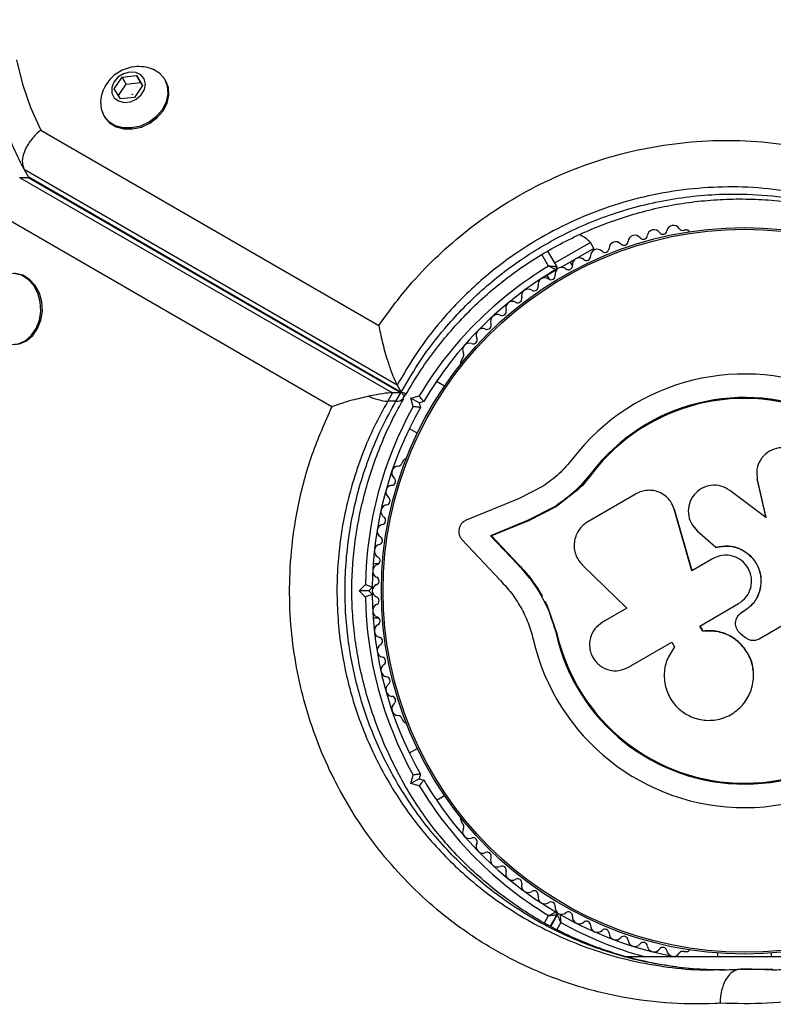
# Model space of a CAD drawing. Units: millimetres. Extents: x 0 to 17715, y 0 to 8868.
# Drawn here: x 7368 to 7479, y 4037 to 4182 of the extents above; entities that cross this region are included whole.
import ezdxf

# ---------------------------------------------------------------- set-up
doc = ezdxf.new("R2010")
doc.units = ezdxf.units.MM

msp = doc.modelspace()

# ---------------------------------------------------------------- linework, layer by layer
at = {"color": 7, "linetype": 'Continuous', "lineweight": 25, "ltscale": 50}
for p, q in [((7381.52, 4171.84), (7382.69, 4173.56)), ((7382.69, 4173.56), (7384.78, 4173.79)), ((7383.29, 4172.52), (7382.69, 4173.56)), ((7383.29, 4172.52), (7385.38, 4172.75)), ((7384.78, 4173.79), (7385.69, 4172.29)), ((7385.38, 4172.75), (7384.78, 4173.79)), ((7385.38, 4172.75), (7385.68, 4172.26)), ((7389.14, 4172.97), (7389.03, 4173.17)), ((7382.43, 4170.34), (7381.52, 4171.84)), ((7382.14, 4170.82), (7383.29, 4172.52)), ((7385.69, 4172.29), (7384.52, 4170.56)), ((7384.52, 4170.56), (7382.43, 4170.34)), ((7379.93, 4167.92), (7380.05, 4167.72)), ((7370.65, 4165.73), (7420.61, 4136.88)), ((7423.32, 4128.08), (7368.21, 4159.9)), ((7368.21, 4159.9), (7368.81, 4158.86)), ((7367.54, 4158.74), (7422.63, 4126.94)), ((7367.54, 4158.74), (7368.74, 4158.74)), ((7423.83, 4126.94), (7368.74, 4158.74)), ((7369.02, 4158.66), (7368.74, 4158.74)), ((7368.81, 4158.86), (7423.92, 4127.05)), ((7368.81, 4158.86), (7369.02, 4158.66)), ((7413.67, 4124.87), (7364.15, 4153.46)), ((7466.12, 4150.95), (7465.65, 4150.95)), ((7451.85, 4149.13), (7446.56, 4146.07)), ((7452.35, 4148.26), (7447.47, 4145.45)), ((7452.35, 4148.26), (7451.85, 4149.13)), ((7445.53, 4147.86), (7446.87, 4145.54)), ((7446.83, 4145.07), (7444.58, 4143.78)), ((7449.2, 4145.71), (7448.88, 4146.26)), ((7445.42, 4144.26), (7445.74, 4143.71)), ((7432.98, 4132.09), (7432.74, 4131.67)), ((7423.32, 4128.08), (7423.92, 4127.05)), ((7430.29, 4127.9), (7429.1, 4128.59)), ((7422.63, 4126.94), (7421.92, 4125.7)), ((7423.83, 4126.94), (7422.63, 4126.94)), ((7423.12, 4125.7), (7423.83, 4126.94)), ((7424.2, 4126.12), (7424.49, 4126.62)), ((7424.27, 4126.58), (7424.28, 4126.57)), ((7424.45, 4126.84), (7424.43, 4126.85)), ((7425.32, 4126.15), (7426.58, 4126.49)), ((7425.66, 4124.9), (7425.32, 4126.15)), ((7426.55, 4125.45), (7425.32, 4126.15)), ((7423.12, 4125.7), (7421.92, 4125.7)), ((7427.23, 4125.63), (7426.55, 4125.45)), ((7426.55, 4125.45), (7426.73, 4124.76)), ((7425.1, 4121.66), (7426.29, 4120.97)), ((7424.25, 4116.97), (7424.01, 4116.56)), ((7452.07, 4114.98), (7449.66, 4112.34)), ((7452.07, 4114.98), (7451.97, 4115.06)), ((7476.44, 4115.47), (7476.43, 4115.39)), ((7476.46, 4115.39), (7476.5, 4114.05)), ((7444.87, 4113.15), (7441.23, 4111.29)), ((7476.5, 4114.05), (7476.51, 4114.13)), ((7476.5, 4114.05), (7477.77, 4108.49)), ((7476.51, 4114.13), (7477.79, 4108.54)), ((7449.66, 4112.34), (7446.86, 4110.16)), ((7458.62, 4112.02), (7451.48, 4107.9)), ((7477.79, 4108.54), (7472.44, 4112.53)), ((7441.23, 4111.29), (7433.52, 4108.13)), ((7446.73, 4110.22), (7442.54, 4108.07)), ((7446.86, 4110.16), (7442.69, 4108.03)), ((7446.86, 4110.16), (7446.73, 4110.22)), ((7463.51, 4111.12), (7463.46, 4111.19)), ((7464.27, 4109.71), (7464.1, 4110.07)), ((7466.84, 4100.67), (7464.22, 4109.76)), ((7464.27, 4109.71), (7464.22, 4109.76)), ((7466.88, 4100.66), (7464.27, 4109.71)), ((7442.54, 4108.07), (7437.09, 4105.84)), ((7442.69, 4108.03), (7437.26, 4105.81)), ((7442.69, 4108.03), (7442.54, 4108.07)), ((7437.09, 4105.84), (7441.07, 4101.61)), ((7437.26, 4105.81), (7437.09, 4105.84)), ((7437.26, 4105.81), (7441.22, 4101.59)), ((7467.15, 4107.06), (7467.19, 4107.02)), ((7467.24, 4107.06), (7467.65, 4106.53)), ((7467.62, 4106.57), (7470.38, 4104.14)), ((7467.65, 4106.53), (7467.62, 4106.57)), ((7467.65, 4106.53), (7470.4, 4104.11)), ((7432.89, 4105.25), (7438.57, 4099.2)), ((7470.4, 4104.11), (7470.38, 4104.14)), ((7420.58, 4101.7), (7419.76, 4101.7)), ((7441.22, 4101.59), (7441.07, 4101.61)), ((7450.68, 4101.48), (7457.22, 4095.12)), ((7469.91, 4102.44), (7466.84, 4100.67)), ((7417.7, 4097.7), (7418.62, 4098.62)), ((7418.62, 4096.78), (7417.7, 4097.7)), ((7419.11, 4097.7), (7417.7, 4097.7)), ((7419.61, 4098.2), (7419.11, 4097.7)), ((7419.11, 4097.7), (7419.61, 4097.2)), ((7445.14, 4096.17), (7445.42, 4095.61)), ((7445.42, 4095.61), (7446.91, 4091.39)), ((7468.02, 4092.5), (7473.75, 4095.81)), ((7457.22, 4095.12), (7453.64, 4093.05)), ((7474.44, 4094.62), (7474.16, 4094.45)), ((7474.44, 4094.6), (7474.16, 4094.44)), ((7474.16, 4094.45), (7474.16, 4094.44)), ((7474.44, 4094.62), (7474.44, 4094.6)), ((7419.76, 4093.7), (7420.58, 4093.7)), ((7445.98, 4093.91), (7446.91, 4091.39)), ((7473.34, 4093.42), (7473.33, 4093.4)), ((7476.8, 4090.63), (7481.36, 4093.26)), ((7446.91, 4091.39), (7446.79, 4091.36)), ((7468.47, 4091.72), (7468.02, 4092.5)), ((7468.5, 4091.75), (7468.05, 4092.53)), ((7468.5, 4091.75), (7468.47, 4091.72)), ((7473.99, 4091.44), (7474.68, 4090.87)), ((7457.47, 4086.41), (7463.89, 4090.12)), ((7463.89, 4090.12), (7464.3, 4089.42)), ((7475.91, 4085.94), (7475.9, 4085.99)), ((7424.01, 4078.83), (7424.25, 4078.42)), ((7426.29, 4074.42), (7425.1, 4073.73)), ((7425.32, 4069.24), (7425.66, 4070.5)), ((7426.55, 4069.95), (7425.32, 4069.24)), ((7426.73, 4070.63), (7426.55, 4069.95)), ((7426.55, 4069.95), (7427.23, 4069.76)), ((7426.58, 4068.9), (7425.32, 4069.24)), ((7429.1, 4066.81), (7430.29, 4067.49)), ((7432.74, 4063.72), (7432.98, 4063.31)), ((7446.87, 4049.86), (7445.92, 4048.2)), ((7446.01, 4048.15), (7446.96, 4049.81)), ((7457.09, 4043.7), (7492.39, 4043.7)), ((7465.65, 4044.44), (7466.12, 4044.44)), ((7470.61, 4044.21), (7470.61, 4043.7)), ((7478.61, 4043.7), (7478.61, 4044.21)), ((7471.61, 4041.76), (7470.55, 4041.75)), ((7475.21, 4041.81), (7474.01, 4041.81)), ((7475.69, 4041.81), (7475.33, 4041.82)), ((7477.61, 4041.79), (7478.78, 4041.79))]:
    msp.add_line(p, q, dxfattribs=at)
at = {"color": 8, "linetype": 'Continuous', "lineweight": 25, "ltscale": 50}
for p, q in [((7445.66, 4145.63), (7444.68, 4147.34)), ((7445.05, 4048.69), (7445.66, 4049.76)), ((7447.48, 4048.71), (7446.89, 4047.67)), ((7474.01, 4041.81), (7477.61, 4041.79)), ((7478.81, 4041.78), (7475.21, 4041.81))]:
    msp.add_line(p, q, dxfattribs=at)
at = {"color": 7, "linetype": 'Continuous', "lineweight": 25, "ltscale": 50, "flags": 128}
for points in [[(7367.08, 4176.09), (7367.94, 4172.5), (7369.14, 4169.04), (7370.65, 4165.73)], [(7379.51, 4170.24), (7379.49, 4170.01), (7379.56, 4168.87), (7379.97, 4167.85), (7380.69, 4167.01), (7381.67, 4166.42), (7382.84, 4166.1), (7384.12, 4166.09), (7385.43, 4166.38), (7386.67, 4166.96), (7387.76, 4167.78), (7388.63, 4168.78), (7389.21, 4169.91), (7389.48, 4171.08), (7389.4, 4172.22), (7388.99, 4173.24), (7388.27, 4174.07), (7387.29, 4174.67), (7387.23, 4174.69)], [(7383.79, 4174.29), (7382.87, 4174.04), (7382.06, 4173.53), (7381.45, 4172.81), (7381.14, 4172), (7381.15, 4171.19), (7381.5, 4170.5), (7382.14, 4170.03), (7382.97, 4169.82), (7383.89, 4169.92), (7384.77, 4170.31), (7385.49, 4170.93), (7385.96, 4171.71), (7386.11, 4172.53), (7385.92, 4173.29), (7385.42, 4173.89), (7384.68, 4174.23), (7383.79, 4174.29)], [(7380.05, 4167.72), (7380.09, 4167.65), (7380.81, 4166.82), (7381.78, 4166.22), (7382.95, 4165.91), (7384.23, 4165.89), (7385.54, 4166.18), (7386.78, 4166.76), (7387.87, 4167.58), (7388.74, 4168.59), (7389.33, 4169.71), (7389.59, 4170.88), (7389.51, 4172.02), (7389.14, 4172.97)], [(7384.2, 4170.99), (7384.19, 4170.99), (7384.18, 4171), (7384.17, 4171.01), (7384.17, 4171.02), (7384.17, 4171.03), (7384.18, 4171.04), (7384.19, 4171.05), (7384.21, 4171.05), (7384.22, 4171.05), (7384.23, 4171.05), (7384.24, 4171.04), (7384.24, 4171.03), (7384.24, 4171.01), (7384.23, 4171), (7384.22, 4170.99), (7384.2, 4170.99)], [(7364.26, 4134.85), (7365.14, 4134.33), (7366.21, 4134.07), (7367.31, 4134.17), (7368.34, 4134.61), (7369.25, 4135.38), (7369.97, 4136.41), (7370.45, 4137.64), (7370.66, 4138.99), (7370.58, 4140.36), (7370.22, 4141.65), (7369.61, 4142.79), (7368.78, 4143.69), (7367.8, 4144.29), (7366.72, 4144.55), (7365.63, 4144.46), (7365.63, 4144.46)], [(7366.71, 4134.06), (7367.53, 4134.17), (7368.57, 4134.61), (7369.48, 4135.38), (7370.2, 4136.41), (7370.68, 4137.64), (7370.89, 4138.99), (7370.81, 4140.36), (7370.45, 4141.65), (7369.84, 4142.79), (7369.01, 4143.69), (7368.02, 4144.29), (7366.95, 4144.55), (7366.68, 4144.56)]]:
    msp.add_lwpolyline(points, dxfattribs=at)
at = {"color": 7, "linetype": 'Continuous', "lineweight": 25, "ltscale": 2500}
for radius in [53.64, 53.38]:
    msp.add_circle((7474.61, 4097.7), radius, dxfattribs=at)
for centre, radius, start, end in [((7385.11, 4169.46), 5.65, 96.1454, 172.1266), ((7385.11, 4169.46), 5.65, 67.8734, 96.1454), ((7461.25, 4150.02), 1, 35.6463, 173.004), ((7462.56, 4150.95), 0.606, 215.6463, 349.8649), ((7464.14, 4150.67), 1, 32.5073, 169.8649), ((7465.49, 4151.53), 0.606, 212.5073, 285.0401), ((7466.12, 4150.45), 0.5, 32.8607, 90), ((7448.2, 4145.71), 5, 43.1511, 67.0706), ((7458.41, 4149.21), 1, 38.7854, 176.143), ((7459.66, 4150.21), 0.606, 218.7854, 353.004), ((7452.87, 4147.13), 1, 45.0635, 182.4212), ((7454, 4148.26), 0.606, 225.0635, 359.2821), ((7455.61, 4148.24), 1, 41.9245, 179.2821), ((7456.8, 4149.32), 0.606, 221.9245, 356.143), ((7450.2, 4145.86), 1, 48.2026, 185.5603), ((7451.27, 4147.06), 0.606, 228.2026, 2.4212), ((7474.61, 4097.7), 56, 121.1255, 149.0592), ((7474.61, 4097.7), 55, 120.4144, 149.4791), ((7447.63, 4144.47), 1, 121.107, 188.6583), ((7446.61, 4145.39), 0.3, 300.4144, 30), ((7447.59, 4144.45), 1, 51.3417, 118.893), ((7448.6, 4145.71), 0.606, 231.3417, 5.5603), ((7445.11, 4142.92), 1, 54.4397, 191.7974), ((7446.04, 4144.23), 0.606, 234.4397, 8.6583), ((7442.68, 4141.24), 1, 57.5788, 194.9365), ((7443.54, 4142.6), 0.606, 237.5788, 11.7974), ((7441.12, 4140.83), 0.606, 240.7179, 14.9365), ((7440.34, 4139.43), 1, 60.7179, 198.0755), ((7438.1, 4137.49), 1, 63.857, 201.2147), ((7438.81, 4138.93), 0.606, 243.857, 18.0755), ((7435.98, 4135.43), 1, 66.9959, 204.3537), ((7436.61, 4136.91), 0.606, 246.9959, 21.2147), ((7434.52, 4134.77), 0.606, 250.1351, 24.3537), ((7433.97, 4133.26), 1, 70.1351, 207.4969), ((7432.55, 4132.52), 0.606, 314.9243, 27.4969), ((7433.17, 4131.42), 0.5, 150, 207.1393), ((7474.61, 4097.7), 32.01, 192.8705, 142.5151), ((7422.38, 4133.18), 7.5, 244.1283, 266.4561), ((7474.61, 4097.7), 28.54, 192.8247, 142.5151), ((7474.61, 4097.7), 28.41, 192.8247, 142.5151), ((7474.61, 4097.7), 56, 150.9408, 179.0592), ((7474.61, 4097.7), 55, 150.5209, 179.4791), ((7423.5, 4115.11), 1, 92.5073, 229.8649), ((7423.43, 4116.72), 0.606, 272.5073, 345.0401), ((7424.68, 4116.72), 0.5, 92.8607, 150), ((7422.62, 4112.29), 1, 95.6463, 233.004), ((7422.46, 4113.88), 0.606, 275.6463, 49.8649), ((7421.9, 4109.42), 1, 98.7854, 236.143), ((7421.65, 4111), 0.606, 278.7854, 53.004), ((7421.34, 4106.51), 1, 101.9245, 239.2821), ((7421, 4108.08), 0.606, 281.9245, 56.143), ((7420.93, 4103.58), 1, 105.0635, 242.4212), ((7420.52, 4105.13), 0.606, 285.0635, 59.2821), ((7420.69, 4100.63), 1, 108.2026, 245.5603), ((7420.19, 4102.16), 0.606, 288.2026, 62.4212), ((7420.61, 4097.68), 1, 111.3417, 178.893), ((7420.03, 4099.17), 0.606, 291.3417, 65.5603), ((7420.61, 4097.72), 1, 181.107, 248.6583), ((7474.61, 4097.7), 55, 180.5209, 209.4791), ((7474.61, 4097.7), 56, 180.9408, 209.0592), ((7420.69, 4094.76), 1, 114.4397, 251.7974), ((7420.03, 4096.22), 0.606, 294.4397, 68.6583), ((7420.93, 4091.81), 1, 117.5788, 254.9365), ((7420.19, 4093.23), 0.606, 297.5788, 71.7974), ((7421.34, 4088.88), 1, 120.7179, 258.0755), ((7420.52, 4090.26), 0.606, 300.7179, 74.9365), ((7421, 4087.31), 0.606, 303.857, 78.0755), ((7421.9, 4085.98), 1, 123.857, 261.2147), ((7422.62, 4083.11), 1, 126.9959, 264.3537), ((7421.65, 4084.39), 0.606, 306.9959, 81.2147), ((7423.5, 4080.28), 1, 130.1351, 267.4969), ((7422.46, 4081.51), 0.606, 310.1351, 84.3537), ((7423.43, 4078.68), 0.606, 14.9243, 87.4969), ((7424.68, 4078.67), 0.5, 210, 267.1393), ((7474.61, 4097.7), 55, 210.5209, 239.5856), ((7474.61, 4097.7), 56, 210.9408, 238.8745), ((7433.17, 4063.97), 0.5, 152.8607, 210), ((7433.97, 4062.14), 1, 152.5073, 289.8649), ((7432.55, 4062.88), 0.606, 332.5073, 45.0401), ((7434.52, 4060.63), 0.606, 335.6463, 109.8649), ((7435.98, 4059.96), 1, 155.6463, 293.004), ((7436.61, 4058.49), 0.606, 338.7854, 113.004), ((7438.1, 4057.91), 1, 158.7854, 296.143), ((7438.81, 4056.46), 0.606, 341.9245, 116.143), ((7440.34, 4055.97), 1, 161.9245, 299.2821), ((7441.12, 4054.57), 0.606, 345.0635, 119.2821), ((7442.68, 4054.15), 1, 165.0635, 302.4212), ((7443.54, 4052.8), 0.606, 348.2026, 122.4212), ((7445.11, 4052.47), 1, 168.2026, 305.5602), ((7446.04, 4051.16), 0.606, 351.3417, 125.5602), ((7447.63, 4050.92), 1, 171.3417, 238.893), ((7446.61, 4050.01), 0.3, 330, 59.5856), ((7447.22, 4049.66), 0.3, 60.3108, 150), ((7447.59, 4050.94), 1, 241.107, 308.6583), ((7474.61, 4097.7), 55, 240.3108, 259.0575), ((7448.6, 4049.69), 0.606, 354.4397, 128.6583), ((7450.2, 4049.53), 1, 174.4397, 311.7974), ((7451.27, 4048.33), 0.606, 357.5788, 131.7974), ((7452.87, 4048.27), 1, 177.5788, 314.9365), ((7454, 4047.13), 0.606, 0.7179, 134.9365), ((7455.61, 4047.15), 1, 180.7179, 318.0755), ((7456.8, 4046.08), 0.606, 3.857, 138.0755), ((7458.41, 4046.18), 1, 183.857, 321.2147), ((7459.66, 4045.18), 0.606, 6.9959, 141.2147), ((7461.25, 4045.37), 1, 186.9959, 324.3537), ((7462.56, 4044.44), 0.606, 10.1351, 144.3537), ((7466.12, 4044.94), 0.5, 270, 327.1393), ((7464.14, 4044.72), 1, 190.1351, 327.4969), ((7465.49, 4043.86), 0.606, 74.9243, 147.4969)]:
    msp.add_arc(centre, radius, start, end, dxfattribs=at)
at = {"color": 8, "linetype": 'Continuous', "lineweight": 25, "ltscale": 2500}
for centre, radius, start, end in [((7423.27, 4126.9), 1.21, 262.5265, 319.2611), ((7474.61, 4097.7), 56, 241.0232, 254.6411)]:
    msp.add_arc(centre, radius, start, end, dxfattribs=at)
at = {"color": 7, "linetype": 'Continuous', "lineweight": 25, "ltscale": 2500}
for centre, start_param, end_param in [((7416.55, 4124.94), 0.42547, 1.150998), ((7417.75, 4124.94), 6.162356, 6.708655)]:
    msp.add_ellipse(centre, major_axis=(6.78, 1.82), ratio=0.121421, start_param=start_param, end_param=end_param, dxfattribs=at)
at = {"color": 7, "linetype": 'Continuous', "lineweight": 25, "ltscale": 50}
for points, knots in [([(7421.57, 4244.5), (7420.79, 4244.35), (7418.59, 4243.91), (7414.97, 4242.99), (7410.74, 4241.64), (7406.57, 4240.04), (7402.49, 4238.2), (7398.51, 4236.11), (7394.65, 4233.8), (7390.94, 4231.28), (7387.4, 4228.55), (7384.03, 4225.63), (7380.86, 4222.54), (7377.9, 4219.28), (7375.17, 4215.88), (7372.68, 4212.36), (7370.45, 4208.72), (7368.48, 4204.99), (7366.8, 4201.18), (7365.4, 4197.33), (7364.29, 4193.43), (7363.49, 4189.52), (7362.99, 4185.62), (7362.8, 4181.75), (7362.91, 4177.92), (7363.33, 4174.17), (7364.06, 4170.49), (7365.08, 4166.93), (7366.4, 4163.49), (7367.5, 4161.18), (7368.14, 4160.03), (7368.19, 4159.94)], [0, 0, 0, 0, 0.0195805, 0.055918, 0.0922617, 0.1286117, 0.1649666, 0.2013258, 0.2376892, 0.2740572, 0.3104301, 0.3468079, 0.3831903, 0.4195762, 0.4559633, 0.4923483, 0.5287265, 0.5650912, 0.6014342, 0.6377457, 0.6740142, 0.7102275, 0.7463731, 0.7824396, 0.8184183, 0.8543037, 0.8900957, 0.9257999, 0.9614278, 0.9969967, 1, 1, 1, 1]), ([(7370.65, 4165.73), (7370.65, 4165.72), (7370.32, 4165.46), (7369.6, 4164.77), (7368.67, 4163.55), (7368.05, 4162.16), (7367.84, 4160.86), (7368.09, 4160.22), (7368.21, 4159.9)], [0, 0, 0, 0, 0.002652, 0.159574, 0.374587, 0.584534, 0.792228, 1, 1, 1, 1]), ([(7420.61, 4136.88), (7421.91, 4138.69), (7424.26, 4141.95), (7428.33, 4146.31), (7432.48, 4150.07), (7437.14, 4153.58), (7442.32, 4156.74), (7447.96, 4159.45), (7453.97, 4161.64), (7460.26, 4163.2), (7466.73, 4164.09), (7473.26, 4164.31), (7479.91, 4163.81), (7486.6, 4162.54), (7493.1, 4160.52), (7499.87, 4157.57), (7506.68, 4153.47), (7513.26, 4148.11), (7518.47, 4142.45), (7522.56, 4136.8), (7524.55, 4133.11), (7525.55, 4131.26)], [0, 0, 0, 0, 0.049683, 0.08996, 0.130351, 0.170613, 0.215179, 0.259924, 0.304499, 0.352751, 0.401207, 0.449502, 0.500647, 0.555875, 0.611294, 0.666573, 0.740211, 0.814151, 0.887852, 0.943925, 1, 1, 1, 1]), ([(7424.56, 4126.59), (7425.2, 4127.69), (7426.5, 4129.9), (7428.76, 4133.08), (7431.2, 4136.11), (7433.82, 4138.92), (7436.6, 4141.53), (7439.52, 4143.92), (7442.57, 4146.09), (7445.74, 4148.04), (7449.04, 4149.78), (7452.46, 4151.32), (7455.99, 4152.64), (7459.57, 4153.72), (7463.2, 4154.56), (7466.86, 4155.15), (7470.58, 4155.49), (7474.35, 4155.6), (7478.15, 4155.45), (7481.94, 4155.05), (7485.69, 4154.38), (7489.42, 4153.46), (7493.1, 4152.27), (7496.71, 4150.81), (7500.22, 4149.1), (7503.62, 4147.12), (7506.89, 4144.88), (7510.01, 4142.38), (7512.97, 4139.62), (7515.75, 4136.63), (7518.31, 4133.4), (7520.27, 4130.62), (7521.26, 4128.87), (7521.57, 4128.31)], [0, 0, 0, 0, 0.031476, 0.063068, 0.093876, 0.123947, 0.153374, 0.182285, 0.210774, 0.238939, 0.267325, 0.296008, 0.324908, 0.353923, 0.382948, 0.412136, 0.442166, 0.472999, 0.504573, 0.53677, 0.569474, 0.602868, 0.637466, 0.67269, 0.708632, 0.74535, 0.782873, 0.821198, 0.860289, 0.900078, 0.940467, 0.981247, 1, 1, 1, 1]), ([(7446.87, 4145.54), (7446.87, 4145.54), (7446.85, 4145.54), (7446.71, 4145.55), (7446.46, 4145.57), (7446.13, 4145.6), (7445.87, 4145.62), (7445.74, 4145.63), (7445.69, 4145.63), (7445.67, 4145.63), (7445.66, 4145.63), (7445.66, 4145.63)], [0, 0, 0, 0, 0.153004, 0.301019, 0.500658, 0.764481, 0.914821, 0.967582, 0.987591, 0.996346, 1, 1, 1, 1]), ([(7446.77, 4145.13), (7446.76, 4145.13), (7446.74, 4145.14), (7446.62, 4145.2), (7446.39, 4145.3), (7446.09, 4145.44), (7445.85, 4145.55), (7445.73, 4145.6), (7445.69, 4145.62), (7445.67, 4145.63), (7445.66, 4145.63), (7445.66, 4145.63)], [0, 0, 0, 0, 0.153064, 0.301097, 0.500693, 0.764446, 0.915316, 0.967835, 0.987698, 0.996344, 1, 1, 1, 1]), ([(7420.61, 4136.88), (7420.61, 4136.88), (7420.73, 4136.14), (7421.07, 4134.49), (7421.73, 4132.09), (7422.39, 4130.16), (7422.91, 4128.86), (7423.18, 4128.34), (7423.32, 4128.08)], [0, 0, 0, 0, 0.00141, 0.274141, 0.563014, 0.752503, 0.87583, 1, 1, 1, 1]), ([(7429.1, 4128.59), (7429.19, 4128.72), (7429.36, 4128.97), (7429.38, 4128.99), (7429.39, 4129)], [0, 0, 0, 0, 0.5166, 1, 1, 1, 1]), ([(7419.11, 4126.43), (7418.29, 4126.24), (7416.32, 4125.79), (7414.58, 4125.21), (7413.68, 4124.87), (7413.67, 4124.87)], [0, 0, 0, 0, 0.418067, 0.997657, 1, 1, 1, 1]), ([(7423.92, 4127.05), (7424.03, 4126.87), (7424.26, 4126.53), (7424.43, 4126.46), (7424.46, 4126.62), (7424.47, 4126.65)], [0, 0, 0, 0, 0.440131, 0.877272, 1, 1, 1, 1]), ([(7427.23, 4125.63), (7427.22, 4125.64), (7427.21, 4125.65), (7427.11, 4125.79), (7426.96, 4125.98), (7426.78, 4126.23), (7426.64, 4126.4), (7426.58, 4126.49), (7426.58, 4126.49)], [0, 0, 0, 0, 0.195086, 0.38995, 0.590934, 0.806147, 0.995339, 1, 1, 1, 1]), ([(7471.01, 4036.81), (7470.77, 4036.79), (7468.09, 4036.64), (7462.94, 4036.72), (7455.62, 4037.73), (7448.8, 4039.55), (7442.52, 4042.06), (7436.79, 4045.08), (7431.6, 4048.59), (7426.97, 4052.48), (7422.89, 4056.63), (7419.29, 4061.07), (7416.19, 4065.74), (7413.57, 4070.56), (7411.37, 4075.63), (7409.64, 4080.91), (7408.38, 4086.33), (7407.57, 4092.08), (7407.32, 4098.09), (7407.67, 4104.29), (7408.71, 4110.95), (7410.6, 4117.94), (7412.65, 4122.56), (7413.67, 4124.87)], [0, 0, 0, 0, 0.006481, 0.071914, 0.137507, 0.202927, 0.25826, 0.313705, 0.36901, 0.415804, 0.46269, 0.509455, 0.550905, 0.592446, 0.633872, 0.674059, 0.714357, 0.754527, 0.798664, 0.842974, 0.887118, 0.943548, 1, 1, 1, 1]), ([(7470.59, 4041.7), (7469.23, 4041.75), (7466.49, 4041.87), (7462.38, 4042.44), (7458.31, 4043.3), (7454.32, 4044.48), (7450.44, 4045.95), (7446.7, 4047.7), (7443.12, 4049.72), (7439.71, 4051.99), (7436.51, 4054.49), (7433.52, 4057.2), (7430.85, 4059.99), (7428.45, 4062.89), (7426.29, 4065.92), (7424.27, 4069.22), (7422.45, 4072.69), (7420.85, 4076.31), (7419.49, 4080.02), (7418.38, 4083.79), (7417.54, 4087.57), (7416.96, 4091.34), (7416.64, 4095.07), (7416.58, 4098.74), (7416.77, 4102.36), (7417.2, 4105.97), (7417.87, 4109.58), (7418.78, 4113.19), (7419.94, 4116.79), (7421.34, 4120.33), (7422.79, 4123.44), (7423.84, 4125.3), (7424.28, 4126.06)], [0, 0, 0, 0, 0.040781, 0.082184, 0.123687, 0.164456, 0.204836, 0.244646, 0.283733, 0.321994, 0.359372, 0.395858, 0.43149, 0.462048, 0.494468, 0.526968, 0.559458, 0.591675, 0.623432, 0.654582, 0.685027, 0.714721, 0.743677, 0.77196, 0.799705, 0.8278, 0.856479, 0.885821, 0.915869, 0.946629, 0.978062, 1, 1, 1, 1]), ([(7426.73, 4124.76), (7426.72, 4124.76), (7426.7, 4124.77), (7426.53, 4124.79), (7426.29, 4124.82), (7425.99, 4124.86), (7425.77, 4124.88), (7425.66, 4124.9), (7425.66, 4124.9)], [0, 0, 0, 0, 0.195086, 0.38995, 0.590934, 0.806147, 0.995339, 1, 1, 1, 1]), ([(7483.98, 4115.84), (7483.81, 4116.32), (7483.48, 4117.27), (7482.51, 4118.15), (7481.61, 4118.6), (7480.63, 4118.86), (7479.34, 4118.82), (7477.94, 4118.18), (7476.91, 4117.06), (7476.34, 4115.63), (7476.45, 4114.63), (7476.51, 4114.13)], [0, 0, 0, 0, 0.1250074, 0.2498629, 0.3124759, 0.3752928, 0.500128, 0.6250717, 0.7501366, 0.8751207, 1, 1, 1, 1]), ([(7449.21, 4117.18), (7448.57, 4116.41), (7447.28, 4114.88), (7445.67, 4113.72), (7444.87, 4113.15)], [0, 0, 0, 0, 0.5, 1, 1, 1, 1]), ([(7451.97, 4115.06), (7451.19, 4114.14), (7449.65, 4112.29), (7447.7, 4110.91), (7446.73, 4110.22)], [0, 0, 0, 0, 0.5, 1, 1, 1, 1]), ([(7452.07, 4114.98), (7451.35, 4114.04), (7450.62, 4113.09), (7449.69, 4112.37), (7449.68, 4112.37)], [0, 0, 0, 0, 0.991073, 1, 1, 1, 1]), ([(7472.44, 4112.53), (7472.01, 4112.77), (7471.17, 4113.27), (7469.65, 4113.34), (7468.23, 4112.88), (7467.09, 4111.91), (7466.39, 4110.59), (7466.24, 4109.12), (7466.63, 4107.66), (7467.29, 4106.94), (7467.62, 4106.57)], [0, 0, 0, 0, 0.125114, 0.250127, 0.375087, 0.500039, 0.625018, 0.750048, 0.875142, 1, 1, 1, 1]), ([(7464.22, 4109.76), (7464.12, 4110.04), (7463.93, 4110.58), (7463.41, 4111.29), (7462.76, 4111.87), (7462, 4112.28), (7461.16, 4112.52), (7460.28, 4112.56), (7459.41, 4112.41), (7458.89, 4112.15), (7458.62, 4112.02)], [0, 0, 0, 0, 0.124809, 0.25002, 0.37483, 0.499656, 0.624858, 0.749597, 0.87444, 1, 1, 1, 1]), ([(7433.52, 4108.13), (7433.39, 4108.07), (7433.14, 4107.95), (7432.82, 4107.65), (7432.58, 4107.28), (7432.43, 4106.86), (7432.39, 4106.41), (7432.46, 4105.98), (7432.62, 4105.57), (7432.8, 4105.35), (7432.89, 4105.25)], [0, 0, 0, 0, 0.124853, 0.249964, 0.374892, 0.499504, 0.624529, 0.749741, 0.874968, 1, 1, 1, 1]), ([(7451.48, 4107.9), (7451.22, 4107.72), (7450.71, 4107.38), (7450.1, 4106.65), (7449.67, 4105.81), (7449.45, 4104.89), (7449.44, 4103.94), (7449.65, 4103.03), (7450.06, 4102.18), (7450.47, 4101.72), (7450.68, 4101.48)], [0, 0, 0, 0, 0.124777, 0.249911, 0.374805, 0.499447, 0.624555, 0.749628, 0.874282, 1, 1, 1, 1]), ([(7470.38, 4104.14), (7471.01, 4104.25), (7472.25, 4104.48), (7474.12, 4103.94), (7475.68, 4102.82), (7476.74, 4101.22), (7477.16, 4099.34), (7476.89, 4097.45), (7475.98, 4095.72), (7474.95, 4094.98), (7474.44, 4094.6)], [0, 0, 0, 0, 0.125011, 0.249992, 0.374948, 0.499884, 0.624804, 0.749716, 0.874623, 1, 1, 1, 1]), ([(7470.4, 4104.11), (7471.02, 4104.22), (7472.27, 4104.44), (7474.13, 4103.91), (7475.67, 4102.8), (7476.73, 4101.2), (7477.15, 4099.33), (7476.88, 4097.45), (7475.98, 4095.73), (7474.95, 4094.99), (7474.44, 4094.62)], [0, 0, 0, 0, 0.125011, 0.2499923, 0.3749482, 0.4998838, 0.6248044, 0.7497155, 0.8746227, 1, 1, 1, 1]), ([(7473.75, 4095.81), (7474.15, 4096.11), (7474.97, 4096.71), (7475.63, 4098.11), (7475.74, 4099.64), (7475.24, 4101.09), (7474.23, 4102.25), (7472.86, 4102.92), (7471.31, 4103.05), (7470.38, 4102.65), (7469.91, 4102.44)], [0, 0, 0, 0, 0.125056, 0.25, 0.37489, 0.49978, 0.624723, 0.749775, 0.874836, 1, 1, 1, 1]), ([(7441.07, 4101.61), (7441.73, 4100.89), (7443.04, 4099.46), (7444.65, 4096.96), (7445.96, 4094.26), (7446.51, 4092.33), (7446.79, 4091.36)], [0, 0, 0, 0, 0.249746, 0.498728, 0.749545, 1, 1, 1, 1]), ([(7441.22, 4101.59), (7441.67, 4101.12), (7442.33, 4100.41), (7443.34, 4099.13), (7444.08, 4098.06), (7444.57, 4097.21), (7444.73, 4096.93)], [0, 0, 0, 0, 0.335943, 0.500757, 0.836726, 1, 1, 1, 1]), ([(7419.61, 4098.2), (7419.6, 4098.2), (7419.58, 4098.21), (7419.43, 4098.27), (7419.2, 4098.37), (7418.92, 4098.49), (7418.72, 4098.57), (7418.62, 4098.61), (7418.62, 4098.62)], [0, 0, 0, 0, 0.195086, 0.38995, 0.590934, 0.806147, 0.995339, 1, 1, 1, 1]), ([(7438.57, 4099.2), (7439.13, 4098.59), (7440.24, 4097.39), (7441.6, 4095.28), (7442.71, 4093.01), (7443.17, 4091.38), (7443.41, 4090.57)], [0, 0, 0, 0, 0.24975, 0.498752, 0.749559, 1, 1, 1, 1]), ([(7419.61, 4097.2), (7419.6, 4097.19), (7419.58, 4097.18), (7419.43, 4097.12), (7419.2, 4097.02), (7418.92, 4096.91), (7418.72, 4096.82), (7418.62, 4096.78), (7418.62, 4096.78)], [0, 0, 0, 0, 0.195086, 0.38995, 0.590934, 0.806147, 0.995339, 1, 1, 1, 1]), ([(7474.16, 4094.44), (7474.03, 4094.36), (7473.79, 4094.19), (7473.51, 4093.83), (7473.32, 4093.43), (7473.24, 4092.99), (7473.27, 4092.54), (7473.41, 4092.12), (7473.65, 4091.73), (7473.87, 4091.54), (7473.99, 4091.44)], [0, 0, 0, 0, 0.12481, 0.24994, 0.375029, 0.499749, 0.62467, 0.749823, 0.874854, 1, 1, 1, 1]), ([(7474.16, 4094.45), (7474.04, 4094.37), (7473.79, 4094.21), (7473.52, 4093.85), (7473.37, 4093.58), (7473.34, 4093.42), (7473.34, 4093.42)], [0, 0, 0, 0, 0.326282, 0.653403, 0.980415, 1, 1, 1, 1]), ([(7453.64, 4093.05), (7453.23, 4092.75), (7452.43, 4092.15), (7451.76, 4090.76), (7451.67, 4089.48), (7451.9, 4088.49), (7452.22, 4087.79), (7452.66, 4087.18), (7453.4, 4086.49), (7454.55, 4085.93), (7456.09, 4085.81), (7457.01, 4086.21), (7457.47, 4086.41)], [0, 0, 0, 0, 0.124906, 0.249679, 0.374366, 0.437065, 0.499683, 0.562551, 0.625087, 0.750029, 0.874962, 1, 1, 1, 1]), ([(7464.3, 4089.42), (7463.87, 4088.79), (7463.01, 4087.52), (7462.63, 4085.22), (7463, 4082.94), (7464.14, 4080.92), (7465.9, 4079.39), (7468.08, 4078.56), (7470.41, 4078.52), (7472.6, 4079.28), (7474.41, 4080.73), (7475.61, 4082.7), (7476.08, 4084.96), (7475.76, 4087.26), (7474.67, 4089.31), (7472.95, 4090.86), (7470.78, 4091.79), (7469.24, 4091.74), (7468.47, 4091.72)], [0, 0, 0, 0, 0.0625, 0.124999, 0.187492, 0.249982, 0.312474, 0.374969, 0.437469, 0.49997, 0.562471, 0.624968, 0.687459, 0.749944, 0.812423, 0.874901, 0.937381, 1, 1, 1, 1]), ([(7475.87, 4085.99), (7475.87, 4086.07), (7475.9, 4086.88), (7475.24, 4088.38), (7473.92, 4090.17), (7472.02, 4091.38), (7470.12, 4091.86), (7468.95, 4091.78), (7468.5, 4091.75)], [0, 0, 0, 0, 0.021646, 0.236352, 0.449475, 0.660985, 0.871421, 1, 1, 1, 1]), ([(7474.68, 4090.87), (7474.83, 4090.75), (7475.13, 4090.52), (7475.69, 4090.37), (7476.28, 4090.39), (7476.62, 4090.55), (7476.8, 4090.63)], [0, 0, 0, 0, 0.249692, 0.499422, 0.749191, 1, 1, 1, 1]), ([(7426.73, 4070.63), (7426.72, 4070.63), (7426.7, 4070.63), (7426.53, 4070.61), (7426.29, 4070.57), (7425.99, 4070.54), (7425.77, 4070.51), (7425.66, 4070.5), (7425.66, 4070.5)], [0, 0, 0, 0, 0.195086, 0.38995, 0.590934, 0.806147, 0.995339, 1, 1, 1, 1]), ([(7427.23, 4069.76), (7427.22, 4069.76), (7427.21, 4069.74), (7427.11, 4069.61), (7426.96, 4069.41), (7426.78, 4069.17), (7426.64, 4068.99), (7426.58, 4068.91), (7426.58, 4068.9)], [0, 0, 0, 0, 0.195086, 0.38995, 0.590934, 0.806147, 0.995339, 1, 1, 1, 1]), ([(7445.66, 4049.76), (7445.66, 4049.76), (7445.67, 4049.76), (7445.69, 4049.77), (7445.73, 4049.79), (7445.85, 4049.84), (7446.09, 4049.95), (7446.39, 4050.09), (7446.62, 4050.2), (7446.74, 4050.25), (7446.76, 4050.26), (7446.77, 4050.27)], [0, 0, 0, 0, 0.003656, 0.012302, 0.032165, 0.084684, 0.235554, 0.499307, 0.698903, 0.846936, 1, 1, 1, 1]), ([(7445.66, 4049.76), (7445.66, 4049.76), (7445.67, 4049.76), (7445.69, 4049.76), (7445.74, 4049.76), (7445.87, 4049.77), (7446.13, 4049.8), (7446.46, 4049.82), (7446.71, 4049.84), (7446.85, 4049.85), (7446.87, 4049.86), (7446.87, 4049.86)], [0, 0, 0, 0, 0.003654, 0.012409, 0.032418, 0.085179, 0.235519, 0.499342, 0.698981, 0.846996, 1, 1, 1, 1]), ([(7446.96, 4049.81), (7446.97, 4049.8), (7446.97, 4049.78), (7447.03, 4049.66), (7447.14, 4049.43), (7447.28, 4049.13), (7447.39, 4048.89), (7447.45, 4048.77), (7447.47, 4048.73), (7447.48, 4048.72), (7447.48, 4048.71), (7447.48, 4048.71)], [0, 0, 0, 0, 0.152871, 0.300746, 0.500302, 0.76421, 0.91477, 0.967575, 0.987593, 0.996347, 1, 1, 1, 1]), ([(7447.37, 4049.92), (7447.37, 4049.91), (7447.37, 4049.89), (7447.39, 4049.75), (7447.41, 4049.5), (7447.44, 4049.18), (7447.46, 4048.91), (7447.48, 4048.78), (7447.48, 4048.73), (7447.48, 4048.72), (7447.48, 4048.71), (7447.48, 4048.71)], [0, 0, 0, 0, 0.152931, 0.300824, 0.500336, 0.764174, 0.915267, 0.967829, 0.9877, 0.996345, 1, 1, 1, 1]), ([(7499.24, 4046.19), (7498.48, 4045.85), (7496.49, 4044.97), (7493.16, 4043.86), (7489.28, 4042.84), (7485.31, 4042.13), (7481.79, 4041.74), (7479.59, 4041.71), (7478.75, 4041.7)], [0, 0, 0, 0, 0.115278, 0.30296, 0.492813, 0.684778, 0.878705, 1, 1, 1, 1]), ([(7473.9, 4041.8), (7473.77, 4041.79), (7472.65, 4041.68), (7471.53, 4041.7), (7470.53, 4041.71)], [0, 0, 0, 0, 0.110903, 1, 1, 1, 1]), ([(7474.01, 4041.81), (7473.68, 4041.76), (7473, 4041.65), (7472.1, 4040.79), (7471.42, 4039.52), (7471.08, 4038.12), (7471.01, 4037.19), (7471.01, 4036.82), (7471.01, 4036.81)], [0, 0, 0, 0, 0.214344, 0.428683, 0.643154, 0.857892, 0.994204, 1, 1, 1, 1]), ([(7494.89, 4040.28), (7493.83, 4039.91), (7490.53, 4038.77), (7484.89, 4037.47), (7477.96, 4036.62), (7473.34, 4036.74), (7471.01, 4036.81)], [0, 0, 0, 0, 0.136983, 0.425323, 0.711384, 1, 1, 1, 1])]:
    msp.add_open_spline(points, degree=3, knots=knots, dxfattribs=at)
at = {"color": 8, "linetype": 'Continuous', "lineweight": 25, "ltscale": 50}
for points, knots in [([(7520.92, 4129.33), (7520.54, 4130.04), (7519.19, 4132.51), (7515.94, 4136.87), (7511.03, 4142.25), (7504.83, 4147.3), (7498.44, 4151.15), (7492.12, 4153.91), (7486.08, 4155.79), (7479.88, 4156.97), (7473.76, 4157.43), (7467.8, 4157.23), (7461.91, 4156.42), (7456.2, 4155.01), (7450.78, 4153.04), (7445.7, 4150.59), (7440.3, 4147.3), (7434.83, 4142.98), (7429.98, 4137.96), (7426.15, 4132.95), (7424.26, 4129.71), (7423.32, 4128.08)], [0, 0, 0, 0, 0.022949, 0.080769, 0.155227, 0.229925, 0.304317, 0.359459, 0.41474, 0.469829, 0.520286, 0.567417, 0.614704, 0.661789, 0.704851, 0.748077, 0.791129, 0.849663, 0.908221, 0.954104, 1, 1, 1, 1]), ([(7423.92, 4127.05), (7424.85, 4128.66), (7426.74, 4131.9), (7430.56, 4136.88), (7435.4, 4141.92), (7440.48, 4145.94), (7445.02, 4148.79), (7448.73, 4150.77), (7452.62, 4152.47), (7456.72, 4153.9), (7460.96, 4155.02), (7465.35, 4155.81), (7469.78, 4156.25), (7474.8, 4156.35), (7479.91, 4155.97), (7485.02, 4155.08), (7489.63, 4153.87), (7494.09, 4152.29), (7498.79, 4150.16), (7503.61, 4147.38), (7508.47, 4143.86), (7512.92, 4139.85), (7516.9, 4135.34), (7519.79, 4131.46), (7521.15, 4128.98), (7521.54, 4128.25)], [0, 0, 0, 0, 0.045562, 0.09172, 0.149451, 0.208743, 0.240497, 0.27225, 0.305149, 0.338048, 0.372796, 0.407547, 0.443526, 0.47951, 0.529934, 0.570723, 0.611518, 0.653447, 0.695379, 0.750307, 0.805242, 0.862043, 0.918848, 0.976413, 1, 1, 1, 1]), ([(7421.92, 4125.7), (7421.23, 4124.45), (7419.86, 4121.95), (7418.12, 4117.89), (7416.66, 4113.61), (7415.57, 4109.3), (7414.85, 4105.08), (7414.45, 4100.95), (7414.37, 4096.73), (7414.66, 4091.39), (7415.7, 4084.98), (7417.91, 4077.73), (7421.07, 4070.86), (7424.48, 4065.49), (7427.68, 4061.43), (7431.35, 4057.41), (7435.54, 4053.73), (7440.21, 4050.46), (7444.16, 4048.16), (7448.27, 4046.19), (7452.82, 4044.45), (7457.83, 4043.03), (7463.22, 4042.09), (7467.47, 4041.67), (7469.89, 4041.74), (7470.53, 4041.76)], [0, 0, 0, 0, 0.035126, 0.070248, 0.106585, 0.142917, 0.174712, 0.206506, 0.239419, 0.272331, 0.330575, 0.390421, 0.451357, 0.513699, 0.548645, 0.583594, 0.654912, 0.69673, 0.738551, 0.781243, 0.823936, 0.876661, 0.929733, 0.981551, 1, 1, 1, 1]), ([(7470.55, 4041.75), (7470.09, 4041.75), (7467.92, 4041.72), (7464, 4042.16), (7458.83, 4043.08), (7453.99, 4044.47), (7449.55, 4046.16), (7445.47, 4048.1), (7441.49, 4050.41), (7436.81, 4053.67), (7432.61, 4057.36), (7428.93, 4061.36), (7425.72, 4065.43), (7422.3, 4070.81), (7419.15, 4077.62), (7416.92, 4084.91), (7415.87, 4091.27), (7415.57, 4096.59), (7415.64, 4100.75), (7416.03, 4104.94), (7416.75, 4109.21), (7417.81, 4113.46), (7419.24, 4117.69), (7420.99, 4121.81), (7422.41, 4124.4), (7423.12, 4125.7)], [0, 0, 0, 0, 0.013334, 0.063641, 0.115106, 0.166569, 0.208891, 0.25121, 0.294377, 0.337541, 0.40824, 0.444313, 0.480383, 0.542061, 0.605081, 0.664021, 0.724531, 0.756687, 0.788844, 0.822139, 0.855436, 0.890934, 0.926435, 0.963215, 1, 1, 1, 1])]:
    msp.add_open_spline(points, degree=3, knots=knots, dxfattribs=at)

doc.saveas('drawing.dxf')
